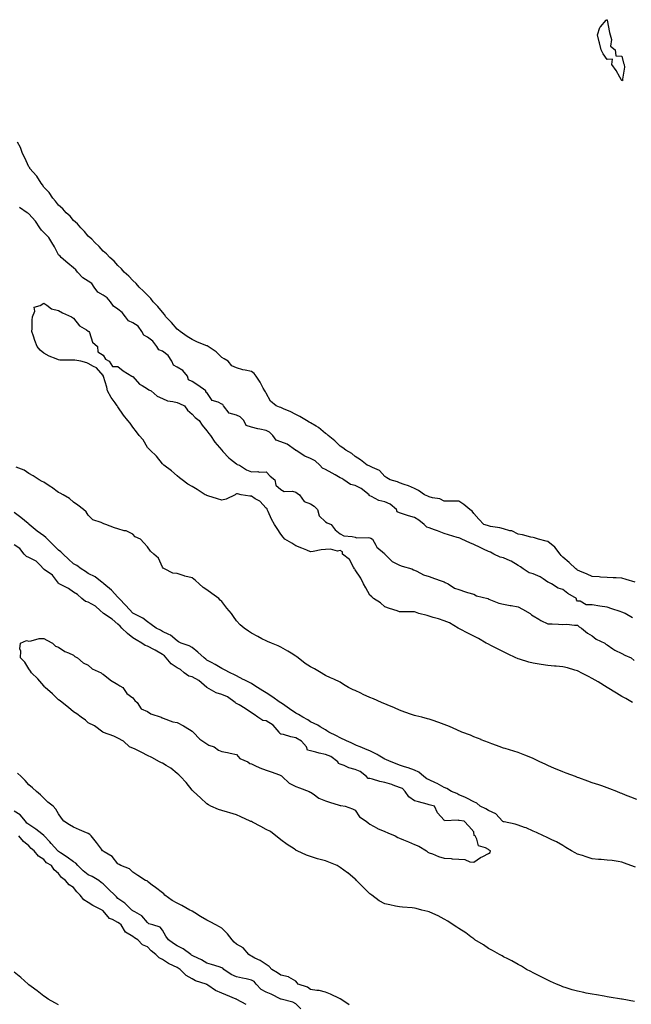
# Model space of a CAD drawing. Units: inches. Extents: x 963203 to 965843, y 7202858 to 7205498.
# Drawn here: x 963912 to 964324, y 7203868 to 7204532 of the extents above; entities that cross this region are included whole.
import ezdxf

# ---------------------------------------------------------------- set-up
doc = ezdxf.new("R2010")
doc.units = ezdxf.units.IN
doc.header["$MEASUREMENT"] = 0
doc.layers.add('Contour_96327202', color=7, linetype='Continuous', true_color=0xae08f5)

msp = doc.modelspace()

# ---------------------------------------------------------------- linework, layer by layer
at = {"layer": 'Contour_96327202'}
msp.add_polyline3d([(964318.05, 7204490.96, 3150), (964317.66, 7204491.53, 3150), (964317.42, 7204491.92, 3150), (964316.59, 7204493.38, 3150), (964314.17, 7204498.05, 3150), (964311.13, 7204501.92, 3150), (964311.69, 7204505.55, 3150), (964308.05, 7204505.3, 3150), (964305.33, 7204509.21, 3150), (964304.03, 7204511.92, 3150), (964302.82, 7204516.69, 3150), (964302.69, 7204517.29, 3150), (964301.59, 7204521.92, 3150), (964303.07, 7204526.9, 3150), (964303.55, 7204527.43, 3150), (964307.28, 7204531.92, 3150), (964307.78, 7204532.19, 3150), (964308.05, 7204532.08, 3150), (964308.1, 7204531.98, 3150), (964308.12, 7204531.92, 3150), (964308.15, 7204531.82, 3150), (964309.65, 7204523.52, 3150), (964310.18, 7204521.92, 3150), (964311.08, 7204518.89, 3150), (964310.42, 7204514.3, 3150), (964313.4, 7204511.92, 3150), (964313.95, 7204507.82, 3150), (964318.05, 7204507.62, 3150), (964319.09, 7204502.97, 3150), (964319.5, 7204501.92, 3150), (964319.69, 7204500.28, 3150), (964318.32, 7204492.19, 3150), (964318.39, 7204491.92, 3150), (964318.54, 7204491.43, 3150)], close=True, dxfattribs=at)
for points in [[(964326.98, 7204152.99, 3151), (964320.91, 7204154.77, 3151), (964318.05, 7204155.61, 3151), (964314.14, 7204155.83, 3151), (964312.12, 7204156, 3151), (964308.05, 7204156.22, 3151), (964303.52, 7204156.45, 3151), (964302.76, 7204156.63, 3151), (964298.05, 7204156.8, 3151), (964294.56, 7204158.44, 3151), (964289.57, 7204160.4, 3151), (964288.05, 7204161.04, 3151), (964287.65, 7204161.53, 3151), (964286.82, 7204161.92, 3151), (964282.4, 7204166.28, 3151), (964278.05, 7204169.89, 3151), (964277.13, 7204171, 3151), (964276.32, 7204171.92, 3151), (964272.74, 7204176.61, 3151), (964268.05, 7204180.42, 3151), (964266.85, 7204180.71, 3151), (964261.64, 7204181.92, 3151), (964258.94, 7204182.82, 3151), (964258.05, 7204183.03, 3151), (964256.68, 7204183.29, 3151), (964250.99, 7204184.85, 3151), (964248.05, 7204185.28, 3151), (964243.65, 7204187.51, 3151), (964242.32, 7204187.64, 3151), (964238.05, 7204188.91, 3151), (964235.73, 7204189.6, 3151), (964229.35, 7204190.61, 3151), (964228.05, 7204190.92, 3151), (964227.35, 7204191.22, 3151), (964224.79, 7204191.92, 3151), (964221.59, 7204195.46, 3151), (964218.05, 7204199.21, 3151), (964216.93, 7204200.79, 3151), (964215.44, 7204201.92, 3151), (964211.49, 7204205.36, 3151), (964208.05, 7204207.62, 3151), (964203.76, 7204207.62, 3151), (964202.4, 7204207.56, 3151), (964198.05, 7204207.58, 3151), (964195.2, 7204209.07, 3151), (964190.21, 7204209.75, 3151), (964188.05, 7204210.44, 3151), (964187.14, 7204211, 3151), (964184.93, 7204211.92, 3151), (964180.9, 7204214.77, 3151), (964178.05, 7204216.18, 3151), (964174, 7204217.88, 3151), (964171.23, 7204218.74, 3151), (964168.05, 7204219.89, 3151), (964166.67, 7204220.53, 3151), (964161.79, 7204221.92, 3151), (964159.48, 7204223.35, 3151), (964158.05, 7204224.21, 3151), (964154.42, 7204228.29, 3151), (964149.75, 7204230.22, 3151), (964148.05, 7204231.18, 3151), (964147.59, 7204231.45, 3151), (964146.21, 7204231.92, 3151), (964141.6, 7204235.47, 3151), (964138.05, 7204237.82, 3151), (964135.88, 7204239.75, 3151), (964131.88, 7204241.92, 3151), (964129.71, 7204243.58, 3151), (964128.05, 7204244.77, 3151), (964124.44, 7204248.31, 3151), (964119.9, 7204251.92, 3151), (964118.89, 7204252.76, 3151), (964118.05, 7204253.27, 3151), (964113.39, 7204257.27, 3151), (964111.88, 7204258.09, 3151), (964108.05, 7204260.44, 3151), (964107.1, 7204260.96, 3151), (964105.21, 7204261.92, 3151), (964100.85, 7204264.73, 3151), (964098.05, 7204266.1, 3151), (964094.14, 7204268.01, 3151), (964090.23, 7204269.73, 3151), (964088.05, 7204270.75, 3151), (964087.13, 7204271, 3151), (964084.73, 7204271.92, 3151), (964081.04, 7204274.91, 3151), (964078.05, 7204280.44, 3151), (964077.52, 7204281.39, 3151), (964077.24, 7204281.92, 3151), (964076.13, 7204283.83, 3151), (964073.92, 7204287.78, 3151), (964071.26, 7204291.92, 3151), (964069.87, 7204293.74, 3151), (964068.05, 7204295.1, 3151), (964063.98, 7204296, 3151), (964062.27, 7204296.14, 3151), (964058.05, 7204297.43, 3151), (964054.99, 7204298.87, 3151), (964052.46, 7204301.92, 3151), (964049.77, 7204303.64, 3151), (964048.05, 7204304.44, 3151), (964044.41, 7204308.29, 3151), (964038.86, 7204311.92, 3151), (964038.34, 7204312.21, 3151), (964038.05, 7204312.29, 3151), (964037.41, 7204312.56, 3151), (964031.25, 7204315.12, 3151), (964028.05, 7204316.51, 3151), (964024.69, 7204318.56, 3151), (964020.06, 7204321.92, 3151), (964018.95, 7204322.82, 3151), (964018.05, 7204323.5, 3151), (964014.09, 7204327.97, 3151), (964010.42, 7204331.92, 3151), (964009.51, 7204333.38, 3151), (964008.05, 7204335.03, 3151), (964005.06, 7204338.93, 3151), (964001.93, 7204341.92, 3151), (964000.33, 7204344.19, 3151), (963998.05, 7204346.37, 3151), (963995.35, 7204349.22, 3151), (963992.37, 7204351.92, 3151), (963990.37, 7204354.24, 3151), (963988.05, 7204356.3, 3151), (963985.42, 7204359.3, 3151), (963982.31, 7204361.92, 3151), (963980.4, 7204364.26, 3151), (963978.05, 7204366.45, 3151), (963975.56, 7204369.42, 3151), (963972.51, 7204371.92, 3151), (963970.37, 7204374.24, 3151), (963968.05, 7204376.16, 3151), (963965.5, 7204379.38, 3151), (963962.55, 7204381.92, 3151), (963960.45, 7204384.32, 3151), (963958.05, 7204386.35, 3151), (963955.62, 7204389.5, 3151), (963953.01, 7204391.92, 3151), (963950.73, 7204394.6, 3151), (963948.05, 7204396.86, 3151), (963945.76, 7204399.63, 3151), (963943.25, 7204401.92, 3151), (963940.86, 7204404.73, 3151), (963938.05, 7204407.13, 3151), (963935.88, 7204409.75, 3151), (963934.23, 7204411.92, 3151), (963931.76, 7204415.63, 3151), (963928.05, 7204419.34, 3151), (963927.09, 7204420.96, 3151), (963926.17, 7204421.92, 3151), (963923.33, 7204426.65, 3151), (963923.14, 7204427.02, 3151), (963918.74, 7204431.92, 3151), (963918.53, 7204432.39, 3151), (963918.05, 7204432.97, 3151), (963915.16, 7204439.03, 3151), (963913.58, 7204441.92, 3151), (963912.26, 7204446.12, 3151), (963910.41, 7204449.56, 3151)], [(964325.14, 7204129.01, 3152), (964320.12, 7204131.92, 3152), (964318.7, 7204132.58, 3152), (964318.05, 7204132.78, 3152), (964316.73, 7204133.23, 3152), (964311.15, 7204135.03, 3152), (964308.05, 7204136.18, 3152), (964303.05, 7204136.92, 3152), (964298.05, 7204137.8, 3152), (964293.95, 7204137.82, 3152), (964289.8, 7204140.18, 3152), (964288.05, 7204140.18, 3152), (964287.29, 7204141.16, 3152), (964287.31, 7204141.92, 3152), (964281.5, 7204145.38, 3152), (964278.05, 7204148.09, 3152), (964275.03, 7204148.89, 3152), (964270.41, 7204151.92, 3152), (964268.81, 7204152.68, 3152), (964268.05, 7204153.05, 3152), (964264.79, 7204155.18, 3152), (964262.78, 7204156.65, 3152), (964258.05, 7204158.66, 3152), (964255.35, 7204159.22, 3152), (964251.33, 7204161.92, 3152), (964249.53, 7204163.4, 3152), (964248.05, 7204164.13, 3152), (964243.24, 7204167.12, 3152), (964242.62, 7204167.35, 3152), (964238.05, 7204169.5, 3152), (964235.92, 7204169.79, 3152), (964231.62, 7204171.92, 3152), (964229.36, 7204173.23, 3152), (964228.05, 7204173.76, 3152), (964224.63, 7204175.34, 3152), (964222.48, 7204176.35, 3152), (964218.05, 7204178.31, 3152), (964215.54, 7204179.4, 3152), (964210.07, 7204181.92, 3152), (964208.67, 7204182.55, 3152), (964208.05, 7204182.82, 3152), (964206.83, 7204183.13, 3152), (964201.11, 7204184.97, 3152), (964198.05, 7204185.69, 3152), (964193.66, 7204187.53, 3152), (964191.69, 7204188.27, 3152), (964188.05, 7204189.71, 3152), (964186.32, 7204190.18, 3152), (964184.55, 7204191.92, 3152), (964181.03, 7204194.89, 3152), (964178.05, 7204196.61, 3152), (964173.95, 7204197.82, 3152), (964171.26, 7204198.72, 3152), (964168.05, 7204199.71, 3152), (964166.47, 7204200.34, 3152), (964165.98, 7204201.92, 3152), (964161.71, 7204205.59, 3152), (964158.05, 7204207.15, 3152), (964154.11, 7204207.99, 3152), (964149.15, 7204210.83, 3152), (964148.05, 7204211.24, 3152), (964147.6, 7204211.47, 3152), (964147.42, 7204211.92, 3152), (964142.23, 7204216.1, 3152), (964138.05, 7204218.13, 3152), (964134.89, 7204218.76, 3152), (964130.43, 7204221.92, 3152), (964129.08, 7204222.96, 3152), (964128.05, 7204223.42, 3152), (964124.52, 7204225.46, 3152), (964122.67, 7204226.53, 3152), (964118.05, 7204229.03, 3152), (964115.99, 7204229.87, 3152), (964114.31, 7204231.92, 3152), (964111.02, 7204234.89, 3152), (964108.05, 7204236.39, 3152), (964104.02, 7204237.88, 3152), (964098.31, 7204241.65, 3152), (964098.05, 7204241.8, 3152), (964097.96, 7204241.84, 3152), (964097.93, 7204241.92, 3152), (964092.26, 7204246.12, 3152), (964088.05, 7204247.64, 3152), (964084.82, 7204248.7, 3152), (964082.44, 7204251.92, 3152), (964080.35, 7204254.22, 3152), (964078.05, 7204255.14, 3152), (964073.85, 7204256.12, 3152), (964072.49, 7204256.37, 3152), (964068.05, 7204257.58, 3152), (964064.66, 7204258.52, 3152), (964062.89, 7204261.92, 3152), (964060.56, 7204264.42, 3152), (964058.05, 7204265.61, 3152), (964053.16, 7204267.02, 3152), (964049.37, 7204271.92, 3152), (964048.79, 7204272.66, 3152), (964048.05, 7204273.01, 3152), (964045.72, 7204274.24, 3152), (964041.61, 7204275.47, 3152), (964038.05, 7204280.79, 3152), (964037.31, 7204281.18, 3152), (964037.37, 7204281.92, 3152), (964031.88, 7204285.75, 3152), (964028.05, 7204288.25, 3152), (964025.61, 7204289.48, 3152), (964024.94, 7204291.92, 3152), (964021.83, 7204295.69, 3152), (964018.05, 7204297.94, 3152), (964015.47, 7204299.34, 3152), (964014.51, 7204301.92, 3152), (964011.96, 7204305.83, 3152), (964008.05, 7204308.7, 3152), (964005.76, 7204309.63, 3152), (964004.33, 7204311.92, 3152), (964001.7, 7204315.57, 3152), (963998.05, 7204318.19, 3152), (963995.54, 7204319.42, 3152), (963994.26, 7204321.92, 3152), (963991.64, 7204325.51, 3152), (963988.05, 7204327.76, 3152), (963985.28, 7204329.15, 3152), (963983.1, 7204331.92, 3152), (963981.02, 7204334.89, 3152), (963978.05, 7204337.04, 3152), (963975.08, 7204338.95, 3152), (963973, 7204341.92, 3152), (963970.84, 7204344.71, 3152), (963968.05, 7204346.39, 3152), (963964.59, 7204348.46, 3152), (963962, 7204351.92, 3152), (963960.42, 7204354.3, 3152), (963958.05, 7204355.9, 3152), (963954.37, 7204358.23, 3152), (963950.82, 7204361.92, 3152), (963949.73, 7204363.6, 3152), (963948.05, 7204364.95, 3152), (963944.24, 7204368.11, 3152), (963939.7, 7204371.92, 3152), (963938.99, 7204372.86, 3152), (963938.05, 7204373.64, 3152), (963935.18, 7204379.05, 3152), (963933.39, 7204381.92, 3152), (963931.48, 7204385.36, 3152), (963928.05, 7204388.72, 3152), (963926.52, 7204390.4, 3152), (963925.43, 7204391.92, 3152), (963922.42, 7204396.3, 3152), (963918.05, 7204401.24, 3152), (963917.64, 7204401.51, 3152), (963916.73, 7204401.92, 3152), (963911.64, 7204405.51, 3152)], [(964325.26, 7204071.92, 3152), (964320.67, 7204074.54, 3152), (964318.05, 7204075.87, 3152), (964314.3, 7204078.17, 3152), (964308.05, 7204081.92, 3152), (964301.89, 7204085.77, 3152), (964298.05, 7204088.01, 3152), (964295.51, 7204089.38, 3152), (964290.55, 7204091.92, 3152), (964288.98, 7204092.84, 3152), (964288.05, 7204093.19, 3152), (964286.33, 7204093.64, 3152), (964281.31, 7204095.18, 3152), (964278.05, 7204095.92, 3152), (964273.65, 7204096.33, 3152), (964272.6, 7204096.47, 3152), (964268.05, 7204096.84, 3152), (964263.62, 7204097.49, 3152), (964262.29, 7204097.68, 3152), (964258.05, 7204098.31, 3152), (964255.22, 7204099.09, 3152), (964248.97, 7204101, 3152), (964248.05, 7204101.28, 3152), (964247.58, 7204101.45, 3152), (964246.5, 7204101.92, 3152), (964240.79, 7204104.67, 3152), (964238.05, 7204106.06, 3152), (964234.2, 7204108.07, 3152), (964229.63, 7204110.34, 3152), (964228.05, 7204111.14, 3152), (964227.53, 7204111.39, 3152), (964226.5, 7204111.92, 3152), (964221.19, 7204115.06, 3152), (964218.05, 7204116.63, 3152), (964214.61, 7204118.48, 3152), (964208.45, 7204121.51, 3152), (964208.05, 7204121.72, 3152), (964207.91, 7204121.78, 3152), (964207.65, 7204121.92, 3152), (964201.68, 7204125.55, 3152), (964198.05, 7204126.96, 3152), (964194.33, 7204128.19, 3152), (964190.7, 7204129.28, 3152), (964188.05, 7204130.12, 3152), (964186.56, 7204130.44, 3152), (964180.99, 7204131.92, 3152), (964178.82, 7204132.68, 3152), (964178.05, 7204132.9, 3152), (964177.04, 7204132.94, 3152), (964169.17, 7204133.03, 3152), (964168.05, 7204133.07, 3152), (964166.33, 7204133.64, 3152), (964161.35, 7204135.22, 3152), (964158.05, 7204136.33, 3152), (964155.11, 7204138.99, 3152), (964150.37, 7204141.92, 3152), (964149.27, 7204143.13, 3152), (964148.05, 7204144.28, 3152), (964145.27, 7204149.15, 3152), (964143.74, 7204151.92, 3152), (964141.92, 7204155.79, 3152), (964138.05, 7204161.22, 3152), (964137.8, 7204161.67, 3152), (964137.6, 7204161.92, 3152), (964136.88, 7204163.09, 3152), (964134.37, 7204168.23, 3152), (964129.63, 7204171.92, 3152), (964129.49, 7204173.37, 3152), (964128.05, 7204174.3, 3152), (964126.15, 7204173.81, 3152), (964121.46, 7204175.34, 3152), (964118.05, 7204174.99, 3152), (964115.26, 7204174.71, 3152), (964109.83, 7204173.7, 3152), (964108.05, 7204173.5, 3152), (964105.41, 7204174.56, 3152), (964102.12, 7204176, 3152), (964098.05, 7204177.41, 3152), (964095.46, 7204179.32, 3152), (964090.68, 7204181.92, 3152), (964089.55, 7204183.42, 3152), (964088.05, 7204185.24, 3152), (964085.39, 7204189.26, 3152), (964083.7, 7204191.92, 3152), (964081.59, 7204195.46, 3152), (964079.4, 7204200.57, 3152), (964078.75, 7204201.92, 3152), (964078.63, 7204202.51, 3152), (964078.05, 7204202.88, 3152), (964073.8, 7204207.66, 3152), (964070.68, 7204209.28, 3152), (964068.05, 7204210.94, 3152), (964067.11, 7204210.98, 3152), (964061.29, 7204211.92, 3152), (964058.65, 7204212.53, 3152), (964058.05, 7204212.47, 3152), (964057.66, 7204212.31, 3152), (964057.12, 7204211.92, 3152), (964051.01, 7204208.97, 3152), (964048.05, 7204208.35, 3152), (964045.27, 7204209.13, 3152), (964038.8, 7204211.16, 3152), (964038.05, 7204211.39, 3152), (964037.7, 7204211.57, 3152), (964036.94, 7204211.92, 3152), (964031.5, 7204215.36, 3152), (964028.05, 7204217.49, 3152), (964025.29, 7204219.17, 3152), (964021.32, 7204221.92, 3152), (964019.56, 7204223.44, 3152), (964018.05, 7204224.6, 3152), (964014.14, 7204228.01, 3152), (964008.97, 7204231.92, 3152), (964008.48, 7204232.35, 3152), (964008.05, 7204232.68, 3152), (964004.02, 7204237.88, 3152), (963999.8, 7204241.92, 3152), (963998.99, 7204242.86, 3152), (963998.05, 7204243.7, 3152), (963994.98, 7204248.85, 3152), (963992.34, 7204251.92, 3152), (963990.57, 7204254.44, 3152), (963988.05, 7204257.41, 3152), (963986.28, 7204260.14, 3152), (963984.72, 7204261.92, 3152), (963981.81, 7204265.67, 3152), (963978.05, 7204271.26, 3152), (963977.76, 7204271.63, 3152), (963977.5, 7204271.92, 3152), (963976.17, 7204273.8, 3152), (963973.52, 7204277.39, 3152), (963970.92, 7204281.92, 3152), (963970.65, 7204284.52, 3152), (963968.22, 7204291.74, 3152), (963968.19, 7204291.92, 3152), (963968.37, 7204292.25, 3152), (963968.05, 7204292.31, 3152), (963963.68, 7204297.56, 3152), (963961.48, 7204298.48, 3152), (963958.05, 7204300.44, 3152), (963957, 7204300.87, 3152), (963953.1, 7204301.92, 3152), (963948.88, 7204302.74, 3152), (963948.05, 7204302.64, 3152), (963947.22, 7204302.74, 3152), (963938.85, 7204302.72, 3152), (963938.05, 7204302.88, 3152), (963936.36, 7204303.62, 3152), (963931.58, 7204305.46, 3152), (963928.05, 7204307.31, 3152), (963925.6, 7204309.46, 3152), (963923.57, 7204311.92, 3152), (963922.01, 7204315.88, 3152), (963921.11, 7204318.85, 3152), (963920.06, 7204321.92, 3152), (963920.19, 7204324.07, 3152), (963920.25, 7204329.73, 3152), (963920.41, 7204331.92, 3152), (963921.9, 7204335.77, 3152), (963921.63, 7204338.33, 3152), (963925.68, 7204339.56, 3152), (963928.05, 7204341.16, 3152), (963930.19, 7204339.77, 3152), (963933.36, 7204337.23, 3152), (963938.05, 7204336.1, 3152), (963940.59, 7204334.46, 3152), (963946.76, 7204331.92, 3152), (963947.47, 7204331.33, 3152), (963948.05, 7204331.04, 3152), (963952.03, 7204325.9, 3152), (963956.93, 7204323.05, 3152), (963958.05, 7204322.27, 3152), (963958.4, 7204321.92, 3152), (963958.78, 7204321.2, 3152), (963960.91, 7204314.77, 3152), (963964.28, 7204311.92, 3152), (963964.46, 7204308.33, 3152), (963968.05, 7204306.04, 3152), (963969.57, 7204303.44, 3152), (963972.06, 7204301.92, 3152), (963974.44, 7204298.31, 3152), (963978.05, 7204298.46, 3152), (963981.53, 7204295.4, 3152), (963987.51, 7204291.92, 3152), (963987.76, 7204291.63, 3152), (963988.05, 7204291.57, 3152), (963992.64, 7204286.51, 3152), (963994.33, 7204285.63, 3152), (963998.05, 7204283.35, 3152), (963998.86, 7204282.72, 3152), (964000.48, 7204281.92, 3152), (964004.54, 7204278.4, 3152), (964008.05, 7204276.78, 3152), (964011.44, 7204275.3, 3152), (964015.15, 7204274.81, 3152), (964018.05, 7204274.01, 3152), (964019.56, 7204273.42, 3152), (964022.91, 7204271.92, 3152), (964024.98, 7204268.85, 3152), (964028.05, 7204266.28, 3152), (964030.24, 7204264.11, 3152), (964032.93, 7204261.92, 3152), (964034.92, 7204258.8, 3152), (964038.05, 7204255.1, 3152), (964039.41, 7204253.29, 3152), (964040.43, 7204251.92, 3152), (964043.52, 7204247.39, 3152), (964048.05, 7204242, 3152), (964048.11, 7204241.92, 3152), (964048.93, 7204241.04, 3152), (964052.88, 7204236.76, 3152), (964054.08, 7204235.88, 3152), (964058.05, 7204232.86, 3152), (964058.52, 7204232.39, 3152), (964060, 7204231.92, 3152), (964064.87, 7204228.74, 3152), (964068.05, 7204227.39, 3152), (964072.42, 7204227.55, 3152), (964073.36, 7204227.23, 3152), (964078.05, 7204227.33, 3152), (964080.65, 7204224.52, 3152), (964083.82, 7204221.92, 3152), (964084.46, 7204218.33, 3152), (964088.05, 7204215.57, 3152), (964090.17, 7204214.03, 3152), (964095.71, 7204214.26, 3152), (964098.05, 7204213.6, 3152), (964099.06, 7204212.92, 3152), (964100.46, 7204211.92, 3152), (964103.57, 7204207.43, 3152), (964108.05, 7204205.85, 3152), (964110.4, 7204204.26, 3152), (964112.71, 7204201.92, 3152), (964113.87, 7204197.74, 3152), (964118.05, 7204193.58, 3152), (964119.09, 7204192.96, 3152), (964121.89, 7204191.92, 3152), (964124.5, 7204188.37, 3152), (964128.05, 7204185.57, 3152), (964130.35, 7204184.22, 3152), (964136.12, 7204183.85, 3152), (964138.05, 7204183.29, 3152), (964139.07, 7204182.94, 3152), (964146.79, 7204183.17, 3152), (964148.05, 7204182.94, 3152), (964148.74, 7204182.6, 3152), (964149.68, 7204181.92, 3152), (964151.98, 7204177.99, 3152), (964152.63, 7204176.51, 3152), (964157.76, 7204172.21, 3152), (964158.05, 7204171.96, 3152), (964158.07, 7204171.94, 3152), (964158.08, 7204171.92, 3152), (964163.11, 7204166.98, 3152), (964168.05, 7204164.48, 3152), (964169.86, 7204163.72, 3152), (964176.27, 7204161.92, 3152), (964177.34, 7204161.22, 3152), (964178.05, 7204161, 3152), (964179.63, 7204160.34, 3152), (964184.09, 7204157.96, 3152), (964188.05, 7204156.88, 3152), (964191.54, 7204155.4, 3152), (964196.06, 7204153.91, 3152), (964198.05, 7204153.17, 3152), (964198.85, 7204152.72, 3152), (964200.83, 7204151.92, 3152), (964205, 7204148.87, 3152), (964208.05, 7204147.97, 3152), (964212.5, 7204146.37, 3152), (964213.92, 7204146.04, 3152), (964218.05, 7204144.83, 3152), (964219.88, 7204143.74, 3152), (964227.49, 7204141.92, 3152), (964227.87, 7204141.74, 3152), (964228.05, 7204141.72, 3152), (964228.34, 7204141.63, 3152), (964234.97, 7204138.83, 3152), (964238.05, 7204138.17, 3152), (964242.69, 7204137.27, 3152), (964243.28, 7204137.15, 3152), (964248.05, 7204136.28, 3152), (964250.97, 7204134.83, 3152), (964256.17, 7204131.92, 3152), (964257.04, 7204130.9, 3152), (964258.05, 7204130.3, 3152), (964262.03, 7204127.94, 3152), (964263.26, 7204127.13, 3152), (964268.05, 7204125.01, 3152), (964270.93, 7204124.79, 3152), (964275.23, 7204124.75, 3152), (964278.05, 7204124.56, 3152), (964280.76, 7204124.62, 3152), (964285.99, 7204123.99, 3152), (964288.05, 7204124.07, 3152), (964289.1, 7204122.97, 3152), (964290.73, 7204121.92, 3152), (964294.78, 7204118.64, 3152), (964298.05, 7204116.84, 3152), (964300.72, 7204114.58, 3152), (964306.49, 7204111.92, 3152), (964307.22, 7204111.08, 3152), (964308.05, 7204110.73, 3152), (964311.88, 7204108.09, 3152), (964313.22, 7204107.1, 3152), (964318.05, 7204104.79, 3152), (964319.94, 7204103.81, 3152), (964324.2, 7204101.92, 3152), (964326.29, 7204100.16, 3152)], [(964328.05, 7204006.39, 3153), (964324.06, 7204007.94, 3153), (964320.48, 7204009.48, 3153), (964318.05, 7204010.49, 3153), (964316.97, 7204010.85, 3153), (964314.56, 7204011.92, 3153), (964309.82, 7204013.68, 3153), (964308.05, 7204014.34, 3153), (964304.38, 7204015.59, 3153), (964302.38, 7204016.26, 3153), (964298.05, 7204017.76, 3153), (964294.96, 7204018.83, 3153), (964288.86, 7204021.1, 3153), (964288.05, 7204021.39, 3153), (964287.66, 7204021.53, 3153), (964286.62, 7204021.92, 3153), (964280.31, 7204024.17, 3153), (964278.05, 7204025.08, 3153), (964273.23, 7204027.1, 3153), (964272.58, 7204027.39, 3153), (964268.05, 7204029.36, 3153), (964266.31, 7204030.18, 3153), (964262.72, 7204031.92, 3153), (964259.59, 7204033.46, 3153), (964258.05, 7204034.19, 3153), (964254.29, 7204035.69, 3153), (964252.53, 7204036.41, 3153), (964248.05, 7204038.09, 3153), (964245.16, 7204039.03, 3153), (964239.18, 7204040.79, 3153), (964238.05, 7204041.14, 3153), (964237.47, 7204041.33, 3153), (964235.91, 7204041.92, 3153), (964230.21, 7204044.09, 3153), (964228.05, 7204044.89, 3153), (964223.18, 7204046.78, 3153), (964222.99, 7204046.86, 3153), (964218.05, 7204048.81, 3153), (964215.9, 7204049.77, 3153), (964210.11, 7204051.92, 3153), (964208.63, 7204052.51, 3153), (964208.05, 7204052.72, 3153), (964206.6, 7204053.37, 3153), (964201.74, 7204055.61, 3153), (964198.05, 7204057.1, 3153), (964194.51, 7204058.38, 3153), (964190.08, 7204059.89, 3153), (964188.05, 7204060.61, 3153), (964186.97, 7204060.83, 3153), (964182.94, 7204061.92, 3153), (964179.09, 7204062.96, 3153), (964178.05, 7204063.17, 3153), (964176.15, 7204063.83, 3153), (964171.5, 7204065.36, 3153), (964168.05, 7204066.61, 3153), (964164.51, 7204068.38, 3153), (964159.71, 7204070.26, 3153), (964158.05, 7204070.98, 3153), (964157.39, 7204071.26, 3153), (964155.79, 7204071.92, 3153), (964150.37, 7204074.24, 3153), (964148.05, 7204075.3, 3153), (964143.48, 7204077.35, 3153), (964141.86, 7204078.11, 3153), (964138.05, 7204079.87, 3153), (964136.64, 7204080.51, 3153), (964133.67, 7204081.92, 3153), (964130.24, 7204084.11, 3153), (964128.05, 7204085.53, 3153), (964123.71, 7204087.58, 3153), (964121.42, 7204088.54, 3153), (964118.05, 7204090.03, 3153), (964116.98, 7204090.85, 3153), (964115.22, 7204091.92, 3153), (964110.71, 7204094.58, 3153), (964108.05, 7204095.96, 3153), (964104.37, 7204098.23, 3153), (964099.71, 7204101.92, 3153), (964098.76, 7204102.64, 3153), (964098.05, 7204103.13, 3153), (964094.95, 7204105.03, 3153), (964092.6, 7204106.47, 3153), (964088.05, 7204109.13, 3153), (964086.13, 7204110.01, 3153), (964081.6, 7204111.92, 3153), (964079.05, 7204112.92, 3153), (964078.05, 7204113.33, 3153), (964075.1, 7204114.87, 3153), (964072.4, 7204116.28, 3153), (964068.05, 7204118.6, 3153), (964066.12, 7204119.99, 3153), (964063.29, 7204121.92, 3153), (964060.41, 7204124.28, 3153), (964058.05, 7204126.84, 3153), (964055.96, 7204129.83, 3153), (964054.57, 7204131.92, 3153), (964051.62, 7204135.49, 3153), (964048.05, 7204139.99, 3153), (964047.06, 7204140.92, 3153), (964046.1, 7204141.92, 3153), (964041.41, 7204145.28, 3153), (964038.05, 7204147.92, 3153), (964035.61, 7204149.48, 3153), (964032.85, 7204151.92, 3153), (964030.29, 7204154.17, 3153), (964028.05, 7204155.81, 3153), (964023.2, 7204157.08, 3153), (964022.66, 7204157.31, 3153), (964018.05, 7204158.91, 3153), (964015.07, 7204158.95, 3153), (964009.39, 7204161.92, 3153), (964008.51, 7204162.37, 3153), (964008.05, 7204163.15, 3153), (964005.34, 7204169.22, 3153), (964002.2, 7204171.92, 3153), (963999.92, 7204173.8, 3153), (963998.05, 7204176.84, 3153), (963995.62, 7204179.5, 3153), (963993.26, 7204181.92, 3153), (963989.59, 7204183.46, 3153), (963988.05, 7204185.28, 3153), (963983.66, 7204187.53, 3153), (963982.26, 7204187.7, 3153), (963978.05, 7204188.99, 3153), (963975.65, 7204189.52, 3153), (963969.88, 7204191.92, 3153), (963968.53, 7204192.41, 3153), (963968.05, 7204192.56, 3153), (963966.8, 7204193.17, 3153), (963961.04, 7204194.91, 3153), (963958.05, 7204198.07, 3153), (963956.58, 7204200.46, 3153), (963954.75, 7204201.92, 3153), (963951.05, 7204204.93, 3153), (963948.05, 7204206.96, 3153), (963945.47, 7204209.34, 3153), (963941.06, 7204211.92, 3153), (963939.05, 7204212.92, 3153), (963938.05, 7204213.48, 3153), (963933.2, 7204217.08, 3153), (963932.43, 7204217.53, 3153), (963928.05, 7204220.32, 3153), (963927.03, 7204220.9, 3153), (963925.02, 7204221.92, 3153), (963920.78, 7204224.65, 3153), (963918.05, 7204226.26, 3153), (963914.72, 7204228.58, 3153), (963909.52, 7204230.46, 3153)], [(964327.08, 7203960.94, 3154), (964323.93, 7203961.92, 3154), (964319.78, 7203963.64, 3154), (964318.05, 7203964.26, 3154), (964315.41, 7203964.56, 3154), (964311.37, 7203965.24, 3154), (964308.05, 7203965.57, 3154), (964303.98, 7203966, 3154), (964302.23, 7203966.1, 3154), (964298.05, 7203966.57, 3154), (964293.88, 7203967.74, 3154), (964291.33, 7203968.64, 3154), (964288.05, 7203969.65, 3154), (964286.55, 7203970.42, 3154), (964283.95, 7203971.92, 3154), (964280.28, 7203974.15, 3154), (964278.05, 7203975.46, 3154), (964273.96, 7203977.82, 3154), (964270.7, 7203979.28, 3154), (964268.05, 7203980.57, 3154), (964267.13, 7203981, 3154), (964265.16, 7203981.92, 3154), (964260.4, 7203984.28, 3154), (964258.05, 7203985.2, 3154), (964253.44, 7203987.31, 3154), (964252.35, 7203987.62, 3154), (964248.05, 7203989.19, 3154), (964245.92, 7203989.79, 3154), (964238.63, 7203991.33, 3154), (964238.05, 7203991.49, 3154), (964237.77, 7203991.65, 3154), (964237.46, 7203991.92, 3154), (964232.91, 7203996.78, 3154), (964228.05, 7203999.07, 3154), (964226.3, 7204000.16, 3154), (964222.37, 7204001.92, 3154), (964220.11, 7204003.97, 3154), (964218.05, 7204004.99, 3154), (964213.48, 7204007.35, 3154), (964212.04, 7204007.94, 3154), (964208.05, 7204009.69, 3154), (964206.7, 7204010.57, 3154), (964203.06, 7204011.92, 3154), (964200.01, 7204013.89, 3154), (964198.05, 7204014.65, 3154), (964193.41, 7204017.29, 3154), (964192.21, 7204017.76, 3154), (964188.05, 7204019.63, 3154), (964186.49, 7204020.36, 3154), (964184.3, 7204021.92, 3154), (964180.95, 7204024.83, 3154), (964178.05, 7204026.35, 3154), (964173.84, 7204027.72, 3154), (964171.38, 7204028.58, 3154), (964168.05, 7204029.71, 3154), (964166.44, 7204030.3, 3154), (964162.42, 7204031.92, 3154), (964159.33, 7204033.21, 3154), (964158.05, 7204033.74, 3154), (964153.54, 7204036.43, 3154), (964152.93, 7204036.8, 3154), (964148.05, 7204039.36, 3154), (964146.18, 7204040.05, 3154), (964141.35, 7204041.92, 3154), (964139.05, 7204042.92, 3154), (964138.05, 7204043.37, 3154), (964135.29, 7204044.69, 3154), (964132.25, 7204046.12, 3154), (964128.05, 7204048.13, 3154), (964125.54, 7204049.4, 3154), (964120.33, 7204051.92, 3154), (964118.92, 7204052.8, 3154), (964118.05, 7204053.33, 3154), (964114.39, 7204055.57, 3154), (964112.79, 7204056.65, 3154), (964108.05, 7204058.87, 3154), (964106.21, 7204060.08, 3154), (964102.87, 7204061.92, 3154), (964099.94, 7204063.81, 3154), (964098.05, 7204064.77, 3154), (964093.81, 7204067.68, 3154), (964089.07, 7204070.9, 3154), (964088.05, 7204071.59, 3154), (964087.86, 7204071.72, 3154), (964087.57, 7204071.92, 3154), (964081.95, 7204075.81, 3154), (964078.05, 7204078.33, 3154), (964075.82, 7204079.69, 3154), (964072.16, 7204081.92, 3154), (964069.7, 7204083.56, 3154), (964068.05, 7204084.62, 3154), (964063.21, 7204087.08, 3154), (964062.54, 7204087.43, 3154), (964058.05, 7204089.77, 3154), (964056.59, 7204090.47, 3154), (964053.76, 7204091.92, 3154), (964049.97, 7204093.83, 3154), (964048.05, 7204094.81, 3154), (964043.57, 7204097.45, 3154), (964041.26, 7204098.72, 3154), (964038.05, 7204100.51, 3154), (964037.27, 7204101.14, 3154), (964036.18, 7204101.92, 3154), (964031.86, 7204105.73, 3154), (964028.05, 7204108.89, 3154), (964026.11, 7204109.97, 3154), (964020.78, 7204111.92, 3154), (964018.98, 7204112.86, 3154), (964018.05, 7204113.4, 3154), (964013.41, 7204117.29, 3154), (964012.3, 7204117.68, 3154), (964008.05, 7204119.73, 3154), (964006.78, 7204120.65, 3154), (964003.86, 7204121.92, 3154), (964000.57, 7204124.44, 3154), (963998.05, 7204126.28, 3154), (963994.9, 7204128.78, 3154), (963988.55, 7204131.92, 3154), (963988.22, 7204132.1, 3154), (963988.05, 7204132.17, 3154), (963983.47, 7204137.35, 3154), (963978.86, 7204141.92, 3154), (963978.54, 7204142.41, 3154), (963978.05, 7204142.96, 3154), (963973.78, 7204147.66, 3154), (963968.45, 7204151.92, 3154), (963968.26, 7204152.13, 3154), (963968.05, 7204152.35, 3154), (963966.34, 7204153.64, 3154), (963962.7, 7204156.57, 3154), (963958.05, 7204158.85, 3154), (963956.2, 7204160.08, 3154), (963953.19, 7204161.92, 3154), (963950.33, 7204164.21, 3154), (963948.05, 7204165.42, 3154), (963944.73, 7204168.6, 3154), (963941.02, 7204171.92, 3154), (963939.65, 7204173.52, 3154), (963938.05, 7204174.65, 3154), (963934.41, 7204178.27, 3154), (963930.44, 7204181.92, 3154), (963929.35, 7204183.21, 3154), (963928.05, 7204184.13, 3154), (963923.57, 7204187.45, 3154), (963918.18, 7204191.92, 3154), (963918.12, 7204191.98, 3154), (963918.05, 7204192.04, 3154), (963917.42, 7204192.55, 3154), (963912.64, 7204196.51, 3154), (963908.05, 7204199.97, 3154)], [(964326.42, 7203870.28, 3155), (964318.12, 7203871.84, 3155), (964318.05, 7203871.86, 3155), (964318, 7203871.86, 3155), (964317.67, 7203871.92, 3155), (964309.41, 7203873.29, 3155), (964308.05, 7203873.52, 3155), (964306.13, 7203873.83, 3155), (964300.82, 7203874.69, 3155), (964298.05, 7203875.16, 3155), (964293.99, 7203875.98, 3155), (964292.42, 7203876.28, 3155), (964288.05, 7203877.21, 3155), (964284.39, 7203878.25, 3155), (964280.45, 7203879.52, 3155), (964278.05, 7203880.28, 3155), (964276.87, 7203880.75, 3155), (964273.93, 7203881.92, 3155), (964269.87, 7203883.74, 3155), (964268.05, 7203884.56, 3155), (964263.18, 7203887.06, 3155), (964262.67, 7203887.31, 3155), (964258.05, 7203889.62, 3155), (964256.57, 7203890.44, 3155), (964253.73, 7203891.92, 3155), (964250.2, 7203894.07, 3155), (964248.05, 7203895.2, 3155), (964243.74, 7203897.6, 3155), (964240.99, 7203898.99, 3155), (964238.05, 7203900.49, 3155), (964237.14, 7203901, 3155), (964235.4, 7203901.92, 3155), (964230.8, 7203904.67, 3155), (964228.05, 7203906.12, 3155), (964224.62, 7203908.48, 3155), (964218.89, 7203911.92, 3155), (964218.39, 7203912.27, 3155), (964218.05, 7203912.47, 3155), (964216.02, 7203913.95, 3155), (964212.64, 7203916.51, 3155), (964208.05, 7203919.4, 3155), (964206.59, 7203920.46, 3155), (964204.12, 7203921.92, 3155), (964200.5, 7203924.38, 3155), (964198.05, 7203925.79, 3155), (964194.09, 7203927.97, 3155), (964190.37, 7203929.6, 3155), (964188.05, 7203930.71, 3155), (964187.1, 7203930.96, 3155), (964182.99, 7203931.92, 3155), (964179.17, 7203933.05, 3155), (964178.05, 7203933.29, 3155), (964176.59, 7203933.38, 3155), (964170.07, 7203933.95, 3155), (964168.05, 7203934.07, 3155), (964165.32, 7203934.65, 3155), (964161.52, 7203935.4, 3155), (964158.05, 7203936.2, 3155), (964154.38, 7203938.25, 3155), (964149.4, 7203941.92, 3155), (964148.61, 7203942.47, 3155), (964148.05, 7203942.84, 3155), (964143.51, 7203947.37, 3155), (964139.07, 7203951.92, 3155), (964138.56, 7203952.43, 3155), (964138.05, 7203952.82, 3155), (964133.07, 7203956.94, 3155), (964132.94, 7203957.04, 3155), (964128.05, 7203960.65, 3155), (964127.22, 7203961.08, 3155), (964125.85, 7203961.92, 3155), (964120.35, 7203964.22, 3155), (964118.05, 7203965.06, 3155), (964113.65, 7203966.33, 3155), (964112.7, 7203966.57, 3155), (964108.05, 7203968.03, 3155), (964105.16, 7203969.03, 3155), (964098.92, 7203971.92, 3155), (964098.3, 7203972.17, 3155), (964098.05, 7203972.33, 3155), (964096.85, 7203973.11, 3155), (964092.21, 7203976.08, 3155), (964088.05, 7203979.32, 3155), (964086.62, 7203980.49, 3155), (964084.67, 7203981.92, 3155), (964080.94, 7203984.81, 3155), (964078.05, 7203986.33, 3155), (964074.47, 7203988.35, 3155), (964068.83, 7203991.14, 3155), (964068.05, 7203991.55, 3155), (964067.79, 7203991.67, 3155), (964067.15, 7203991.92, 3155), (964060.93, 7203994.81, 3155), (964058.05, 7203996.24, 3155), (964053.58, 7203997.45, 3155), (964052.05, 7203997.92, 3155), (964048.05, 7203999.07, 3155), (964045.93, 7203999.81, 3155), (964040.76, 7204001.92, 3155), (964039.1, 7204002.97, 3155), (964038.05, 7204003.5, 3155), (964033.73, 7204007.6, 3155), (964029.1, 7204011.92, 3155), (964028.54, 7204012.41, 3155), (964028.05, 7204012.7, 3155), (964023.98, 7204017.86, 3155), (964020.22, 7204021.92, 3155), (964019.16, 7204023.03, 3155), (964018.05, 7204023.99, 3155), (964013.68, 7204027.55, 3155), (964010.68, 7204029.28, 3155), (964008.05, 7204030.94, 3155), (964007.39, 7204031.26, 3155), (964005.99, 7204031.92, 3155), (964000.93, 7204034.79, 3155), (963998.05, 7204036.22, 3155), (963994.18, 7204038.05, 3155), (963989.64, 7204040.34, 3155), (963988.05, 7204041.12, 3155), (963987.44, 7204041.31, 3155), (963985.93, 7204041.92, 3155), (963981.85, 7204045.73, 3155), (963978.05, 7204047.74, 3155), (963975.34, 7204049.21, 3155), (963968.29, 7204051.69, 3155), (963968.05, 7204051.78, 3155), (963967.97, 7204051.84, 3155), (963967.84, 7204051.92, 3155), (963962.22, 7204056.1, 3155), (963958.05, 7204058.19, 3155), (963956.11, 7204059.97, 3155), (963953.25, 7204061.92, 3155), (963950.35, 7204064.22, 3155), (963948.05, 7204065.57, 3155), (963944.73, 7204068.6, 3155), (963940.34, 7204071.92, 3155), (963939.15, 7204073.01, 3155), (963938.05, 7204073.76, 3155), (963933.84, 7204077.72, 3155), (963929.04, 7204081.92, 3155), (963928.62, 7204082.49, 3155), (963928.05, 7204083.03, 3155), (963923.98, 7204087.84, 3155), (963919.73, 7204091.92, 3155), (963919.17, 7204093.03, 3155), (963918.05, 7204094.48, 3155), (963915.19, 7204099.07, 3155), (963912.38, 7204101.92, 3155), (963912.58, 7204106.45, 3155), (963911.88, 7204108.09, 3155), (963912.34, 7204111.92, 3155), (963916.28, 7204113.68, 3155), (963918.05, 7204113.29, 3155), (963919.47, 7204113.35, 3155), (963925.04, 7204114.93, 3155), (963928.05, 7204115.01, 3155), (963930.07, 7204113.93, 3155), (963933.82, 7204111.92, 3155), (963935.96, 7204109.83, 3155), (963938.05, 7204109.24, 3155), (963942.27, 7204106.14, 3155), (963944.7, 7204105.26, 3155), (963948.05, 7204103.7, 3155), (963949.04, 7204102.9, 3155), (963950.75, 7204101.92, 3155), (963954.66, 7204098.54, 3155), (963958.05, 7204096.94, 3155), (963960.71, 7204094.58, 3155), (963966.8, 7204091.92, 3155), (963967.35, 7204091.22, 3155), (963968.05, 7204090.9, 3155), (963972.87, 7204087.1, 3155), (963973.07, 7204086.94, 3155), (963978.05, 7204084.01, 3155), (963979.29, 7204083.17, 3155), (963981.4, 7204081.92, 3155), (963984.09, 7204077.96, 3155), (963988.05, 7204075.03, 3155), (963989.36, 7204073.23, 3155), (963991.09, 7204071.92, 3155), (963993.73, 7204067.6, 3155), (963998.05, 7204065.81, 3155), (964000.32, 7204064.19, 3155), (964007.16, 7204061.92, 3155), (964007.67, 7204061.55, 3155), (964008.05, 7204061.51, 3155), (964008.62, 7204061.35, 3155), (964015.01, 7204058.89, 3155), (964018.05, 7204058.29, 3155), (964022.18, 7204056.04, 3155), (964026.41, 7204053.56, 3155), (964028.05, 7204052.62, 3155), (964028.36, 7204052.23, 3155), (964028.7, 7204051.92, 3155), (964033.38, 7204047.25, 3155), (964038.05, 7204044.07, 3155), (964039.35, 7204043.21, 3155), (964043.02, 7204041.92, 3155), (964045.92, 7204039.79, 3155), (964048.05, 7204038.85, 3155), (964051.9, 7204038.07, 3155), (964053.75, 7204037.62, 3155), (964058.05, 7204036.84, 3155), (964060.23, 7204034.09, 3155), (964065.63, 7204031.92, 3155), (964066.93, 7204030.81, 3155), (964068.05, 7204030.57, 3155), (964070.47, 7204029.5, 3155), (964073.85, 7204027.72, 3155), (964078.05, 7204026.31, 3155), (964081.33, 7204025.2, 3155), (964086.93, 7204023.05, 3155), (964088.05, 7204022.62, 3155), (964088.45, 7204022.33, 3155), (964088.92, 7204021.92, 3155), (964093.67, 7204017.55, 3155), (964098.05, 7204015.2, 3155), (964100.45, 7204014.32, 3155), (964107.01, 7204011.92, 3155), (964107.64, 7204011.51, 3155), (964108.05, 7204011.37, 3155), (964109.78, 7204010.18, 3155), (964113.51, 7204007.37, 3155), (964118.05, 7204005.46, 3155), (964120.78, 7204004.65, 3155), (964127.21, 7204002.76, 3155), (964128.05, 7204002.53, 3155), (964128.47, 7204002.35, 3155), (964131.3, 7204001.92, 3155), (964136.37, 7204000.24, 3155), (964138.05, 7203999.38, 3155), (964140.95, 7203994.83, 3155), (964145.57, 7203991.92, 3155), (964146.76, 7203990.63, 3155), (964148.05, 7203989.87, 3155), (964152.89, 7203987.08, 3155), (964153.08, 7203986.96, 3155), (964158.05, 7203984.87, 3155), (964160.13, 7203984.01, 3155), (964164.99, 7203981.92, 3155), (964166.88, 7203980.75, 3155), (964168.05, 7203980.4, 3155), (964170.65, 7203979.32, 3155), (964174.13, 7203977.99, 3155), (964178.05, 7203976.24, 3155), (964181.07, 7203974.93, 3155), (964186.15, 7203971.92, 3155), (964187.14, 7203971, 3155), (964188.05, 7203970.59, 3155), (964190.14, 7203969.83, 3155), (964194.22, 7203968.09, 3155), (964198.05, 7203966.92, 3155), (964202.82, 7203966.69, 3155), (964203.48, 7203966.49, 3155), (964208.05, 7203966.14, 3155), (964212.05, 7203965.92, 3155), (964215.49, 7203964.48, 3155), (964218.05, 7203964.21, 3155), (964222.57, 7203967.39, 3155), (964224.2, 7203968.07, 3155), (964228.05, 7203970.03, 3155), (964229.15, 7203970.83, 3155), (964229.37, 7203971.92, 3155), (964228.45, 7203972.31, 3155), (964228.05, 7203972.74, 3155), (964226.1, 7203973.87, 3155), (964221.27, 7203975.14, 3155), (964220.16, 7203979.81, 3155), (964218.97, 7203981.92, 3155), (964218.42, 7203982.29, 3155), (964218.05, 7203984.56, 3155), (964214.67, 7203988.54, 3155), (964211.69, 7203991.92, 3155), (964208.33, 7203992.21, 3155), (964208.05, 7203992.29, 3155), (964207.47, 7203992.51, 3155), (964198.25, 7203992.12, 3155), (964198.05, 7203992.45, 3155), (964193.53, 7203997.41, 3155), (964191.55, 7204001.92, 3155), (964188.8, 7204002.66, 3155), (964188.05, 7204002.96, 3155), (964186.65, 7204003.33, 3155), (964180.91, 7204004.79, 3155), (964178.05, 7204005.53, 3155), (964174.36, 7204008.23, 3155), (964171.76, 7204011.92, 3155), (964169.92, 7204013.8, 3155), (964168.05, 7204014.62, 3155), (964163.72, 7204016.24, 3155), (964162.82, 7204016.69, 3155), (964158.05, 7204017.96, 3155), (964154.74, 7204018.6, 3155), (964149.78, 7204020.2, 3155), (964148.05, 7204020.61, 3155), (964146.8, 7204020.67, 3155), (964145.7, 7204021.92, 3155), (964141.46, 7204025.34, 3155), (964138.05, 7204026.72, 3155), (964133.91, 7204027.78, 3155), (964130.62, 7204029.34, 3155), (964128.05, 7204030.3, 3155), (964126.88, 7204030.75, 3155), (964126.4, 7204031.92, 3155), (964121.61, 7204035.47, 3155), (964118.05, 7204036.9, 3155), (964113.9, 7204037.76, 3155), (964111.58, 7204038.4, 3155), (964108.05, 7204039.21, 3155), (964105.95, 7204039.81, 3155), (964105.18, 7204041.92, 3155), (964101.98, 7204045.85, 3155), (964098.05, 7204048.13, 3155), (964094.75, 7204048.62, 3155), (964089.68, 7204050.28, 3155), (964088.05, 7204050.61, 3155), (964087.18, 7204051.04, 3155), (964086.88, 7204051.92, 3155), (964082.76, 7204056.63, 3155), (964078.05, 7204059.48, 3155), (964075.87, 7204059.75, 3155), (964072.44, 7204061.92, 3155), (964069.96, 7204063.83, 3155), (964068.05, 7204064.89, 3155), (964063.99, 7204067.86, 3155), (964059.78, 7204070.2, 3155), (964058.05, 7204071.22, 3155), (964057.51, 7204071.39, 3155), (964057.16, 7204071.92, 3155), (964051.89, 7204075.77, 3155), (964048.05, 7204077.21, 3155), (964044.39, 7204078.27, 3155), (964038.06, 7204081.92, 3155), (964038.05, 7204081.94, 3155), (964037.97, 7204082, 3155), (964032.74, 7204086.61, 3155), (964028.05, 7204089.13, 3155), (964025.82, 7204089.69, 3155), (964022.66, 7204091.92, 3155), (964020.2, 7204094.07, 3155), (964018.05, 7204095.2, 3155), (964014.02, 7204097.88, 3155), (964010.7, 7204101.92, 3155), (964009.41, 7204103.29, 3155), (964008.05, 7204104.13, 3155), (964003.19, 7204107.06, 3155), (964002.62, 7204107.35, 3155), (963998.05, 7204109.85, 3155), (963996.38, 7204110.26, 3155), (963994.08, 7204111.92, 3155), (963990.35, 7204114.22, 3155), (963988.05, 7204115.36, 3155), (963984.46, 7204118.33, 3155), (963980.7, 7204121.92, 3155), (963979.51, 7204123.38, 3155), (963978.05, 7204124.62, 3155), (963974.19, 7204128.05, 3155), (963968.33, 7204131.92, 3155), (963968.2, 7204132.06, 3155), (963968.05, 7204132.19, 3155), (963966.09, 7204133.87, 3155), (963962.87, 7204136.74, 3155), (963958.05, 7204139.4, 3155), (963956.17, 7204140.05, 3155), (963953.72, 7204141.92, 3155), (963950.73, 7204144.6, 3155), (963948.05, 7204146.22, 3155), (963944.74, 7204148.62, 3155), (963938.4, 7204151.92, 3155), (963938.22, 7204152.08, 3155), (963938.05, 7204152.23, 3155), (963933.93, 7204157.8, 3155), (963928.39, 7204161.57, 3155), (963928.05, 7204161.84, 3155), (963927.99, 7204161.86, 3155), (963927.95, 7204161.92, 3155), (963925.55, 7204164.42, 3155), (963923.13, 7204167, 3155), (963922.89, 7204167.08, 3155), (963918.05, 7204169.6, 3155), (963916.38, 7204170.26, 3155), (963914.92, 7204171.92, 3155), (963911.79, 7204175.67, 3155), (963908.05, 7204178.17, 3155)], [(964134.07, 7203867.94, 3156), (964128.46, 7203871.92, 3156), (964128.22, 7203872.08, 3156), (964128.05, 7203872.17, 3156), (964127.6, 7203872.37, 3156), (964121.41, 7203875.28, 3156), (964118.05, 7203876.59, 3156), (964113.81, 7203877.68, 3156), (964112.31, 7203877.66, 3156), (964108.05, 7203878.38, 3156), (964106.04, 7203879.91, 3156), (964099.68, 7203881.92, 3156), (964098.99, 7203882.86, 3156), (964098.05, 7203883.93, 3156), (964093.26, 7203886.71, 3156), (964093.02, 7203886.88, 3156), (964088.05, 7203888.15, 3156), (964085.69, 7203889.56, 3156), (964081.82, 7203891.92, 3156), (964080.03, 7203893.91, 3156), (964078.05, 7203895.2, 3156), (964074.04, 7203897.9, 3156), (964070.45, 7203899.52, 3156), (964068.05, 7203900.77, 3156), (964067.36, 7203901.22, 3156), (964066.42, 7203901.92, 3156), (964062.59, 7203906.45, 3156), (964058.05, 7203908.97, 3156), (964056.47, 7203910.34, 3156), (964055.12, 7203911.92, 3156), (964051.96, 7203915.83, 3156), (964048.05, 7203919.75, 3156), (964046.68, 7203920.55, 3156), (964044.12, 7203921.92, 3156), (964040.21, 7203924.09, 3156), (964038.05, 7203925.22, 3156), (964033.8, 7203927.66, 3156), (964029.91, 7203930.06, 3156), (964028.05, 7203931.18, 3156), (964027.58, 7203931.45, 3156), (964026.64, 7203931.92, 3156), (964021.11, 7203934.99, 3156), (964018.05, 7203936.53, 3156), (964014.58, 7203938.44, 3156), (964009.73, 7203941.92, 3156), (964008.93, 7203942.8, 3156), (964008.05, 7203943.64, 3156), (964003.33, 7203947.19, 3156), (964001.21, 7203948.76, 3156), (963998.05, 7203951.08, 3156), (963997.73, 7203951.61, 3156), (963996.76, 7203951.92, 3156), (963991.47, 7203955.34, 3156), (963988.05, 7203957.58, 3156), (963985.88, 7203959.75, 3156), (963980.1, 7203961.92, 3156), (963978.82, 7203962.68, 3156), (963978.05, 7203963.15, 3156), (963974.08, 7203967.96, 3156), (963968.83, 7203971.14, 3156), (963968.05, 7203971.69, 3156), (963967.92, 7203971.8, 3156), (963967.76, 7203971.92, 3156), (963966.92, 7203973.05, 3156), (963963.66, 7203977.53, 3156), (963960.06, 7203981.92, 3156), (963959.01, 7203982.88, 3156), (963958.05, 7203983.56, 3156), (963955.22, 7203984.75, 3156), (963952.2, 7203986.06, 3156), (963948.05, 7203987.74, 3156), (963945.49, 7203989.36, 3156), (963941.55, 7203991.92, 3156), (963940.01, 7203993.89, 3156), (963938.05, 7203996.78, 3156), (963936.11, 7203999.99, 3156), (963934.37, 7204001.92, 3156), (963930.88, 7204004.75, 3156), (963928.05, 7204007.27, 3156), (963925.85, 7204009.71, 3156), (963923.22, 7204011.92, 3156), (963920.39, 7204014.26, 3156), (963918.05, 7204016.31, 3156), (963915.39, 7204019.26, 3156), (963912.81, 7204021.92, 3156), (963910.39, 7204024.26, 3156)], [(964101.54, 7203865.4, 3157), (964098.05, 7203868.62, 3157), (964095.98, 7203869.85, 3157), (964088.09, 7203871.88, 3157), (964088.05, 7203871.9, 3157), (964088.03, 7203871.9, 3157), (964088.01, 7203871.92, 3157), (964081.47, 7203875.34, 3157), (964078.05, 7203876.51, 3157), (964074.58, 7203878.44, 3157), (964071.34, 7203881.92, 3157), (964069.85, 7203883.72, 3157), (964068.05, 7203884.67, 3157), (964064.46, 7203885.51, 3157), (964062.19, 7203886.06, 3157), (964058.05, 7203887, 3157), (964054.51, 7203888.38, 3157), (964049.43, 7203891.92, 3157), (964048.79, 7203892.66, 3157), (964048.05, 7203893.09, 3157), (964046.31, 7203893.66, 3157), (964041.25, 7203895.12, 3157), (964038.05, 7203896.24, 3157), (964034.48, 7203898.35, 3157), (964029.1, 7203900.87, 3157), (964028.05, 7203901.39, 3157), (964027.73, 7203901.59, 3157), (964027.19, 7203901.92, 3157), (964022.02, 7203905.88, 3157), (964018.05, 7203907.78, 3157), (964015.58, 7203909.46, 3157), (964012.12, 7203911.92, 3157), (964010.47, 7203914.34, 3157), (964008.05, 7203918.4, 3157), (964006.52, 7203920.4, 3157), (964001.62, 7203921.92, 3157), (963998.9, 7203922.76, 3157), (963998.05, 7203923.56, 3157), (963994.2, 7203928.07, 3157), (963989.35, 7203930.63, 3157), (963988.05, 7203931.45, 3157), (963987.79, 7203931.65, 3157), (963987.41, 7203931.92, 3157), (963982.66, 7203936.53, 3157), (963978.05, 7203939.81, 3157), (963977, 7203940.87, 3157), (963975.91, 7203941.92, 3157), (963971.95, 7203945.81, 3157), (963968.05, 7203949.63, 3157), (963966.68, 7203950.55, 3157), (963965.09, 7203951.92, 3157), (963960.73, 7203954.6, 3157), (963958.05, 7203955.79, 3157), (963954.59, 7203958.46, 3157), (963951.08, 7203961.92, 3157), (963949.71, 7203963.58, 3157), (963948.05, 7203964.46, 3157), (963943.72, 7203967.58, 3157), (963939.4, 7203970.57, 3157), (963938.05, 7203971.51, 3157), (963937.81, 7203971.67, 3157), (963937.57, 7203971.92, 3157), (963933.01, 7203976.88, 3157), (963932.06, 7203977.92, 3157), (963928.35, 7203981.92, 3157), (963928.23, 7203982.1, 3157), (963928.05, 7203982.21, 3157), (963926.75, 7203983.23, 3157), (963922.63, 7203986.51, 3157), (963918.05, 7203989.56, 3157), (963916.7, 7203990.57, 3157), (963915.65, 7203991.92, 3157), (963912.19, 7203996.06, 3157), (963908.05, 7203998.54, 3157)], [(964064.45, 7203868.33, 3158), (964058.26, 7203871.71, 3158), (964058.05, 7203871.82, 3158), (964057.98, 7203871.84, 3158), (964057.85, 7203871.92, 3158), (964050.86, 7203874.73, 3158), (964048.05, 7203875.9, 3158), (964043.88, 7203877.76, 3158), (964038.76, 7203881.2, 3158), (964038.05, 7203881.65, 3158), (964037.85, 7203881.72, 3158), (964037.58, 7203881.92, 3158), (964030.39, 7203884.26, 3158), (964028.05, 7203885.59, 3158), (964024.06, 7203887.92, 3158), (964020.01, 7203891.92, 3158), (964018.79, 7203892.66, 3158), (964018.05, 7203893.11, 3158), (964015.65, 7203894.32, 3158), (964012.06, 7203895.92, 3158), (964008.05, 7203898.5, 3158), (964005.8, 7203899.67, 3158), (964003.71, 7203901.92, 3158), (964000.55, 7203904.42, 3158), (963998.05, 7203907.15, 3158), (963994.7, 7203908.56, 3158), (963991.41, 7203911.92, 3158), (963989.24, 7203913.11, 3158), (963988.05, 7203914.15, 3158), (963983.27, 7203917.13, 3158), (963980.26, 7203921.92, 3158), (963979.02, 7203922.88, 3158), (963978.05, 7203923.58, 3158), (963974.49, 7203925.49, 3158), (963972.37, 7203926.24, 3158), (963968.05, 7203931.41, 3158), (963967.75, 7203931.61, 3158), (963967.48, 7203931.92, 3158), (963961.22, 7203935.08, 3158), (963958.05, 7203936.98, 3158), (963954.96, 7203938.83, 3158), (963952.52, 7203941.92, 3158), (963950.36, 7203944.24, 3158), (963948.05, 7203947.23, 3158), (963945.18, 7203949.05, 3158), (963942.75, 7203951.92, 3158), (963939.97, 7203953.83, 3158), (963938.05, 7203956.53, 3158), (963935.12, 7203958.99, 3158), (963933.33, 7203961.92, 3158), (963929.96, 7203963.83, 3158), (963928.05, 7203965.94, 3158), (963924.5, 7203968.37, 3158), (963921.58, 7203971.92, 3158), (963919.61, 7203973.48, 3158), (963918.05, 7203975.28, 3158), (963914.35, 7203978.23, 3158), (963911.28, 7203981.92, 3158)], [(963938.05, 7203868.09, 3159), (963935.6, 7203869.46, 3159), (963930.93, 7203871.92, 3159), (963929.27, 7203873.13, 3159), (963928.05, 7203873.99, 3159), (963923.59, 7203877.47, 3159), (963919.48, 7203880.49, 3159), (963918.05, 7203881.55, 3159), (963917.84, 7203881.72, 3159), (963917.58, 7203881.92, 3159), (963912.53, 7203886.39, 3159), (963908.05, 7203889.99, 3159)]]:
    msp.add_polyline3d(points, dxfattribs=at)

doc.saveas('drawing.dxf')
